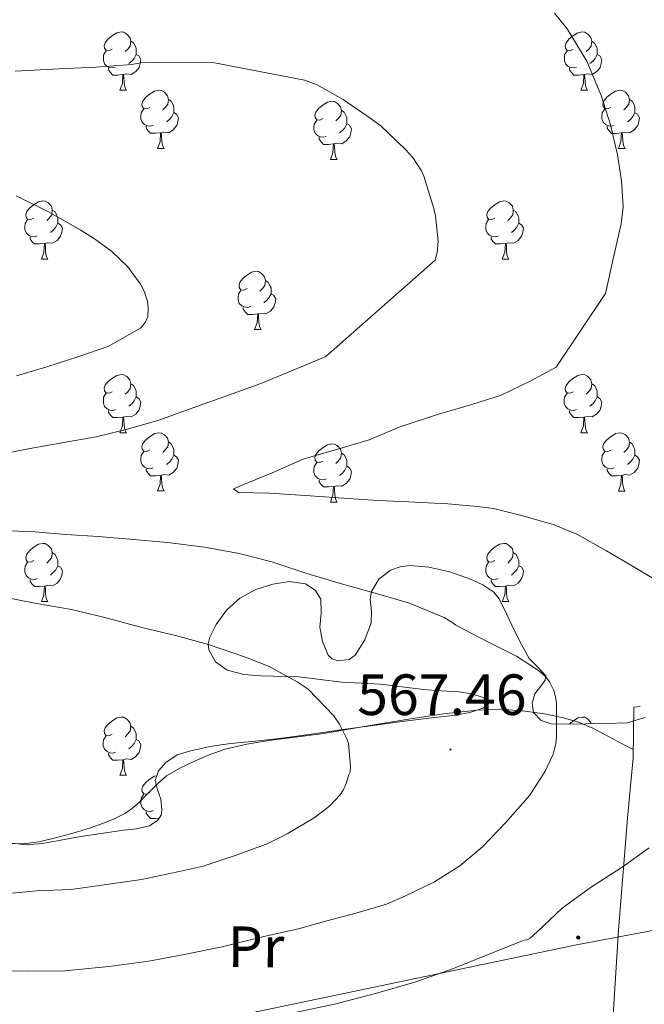
# Model space of a CAD drawing. Units: metres. Extents: x 558669 to 563150, y 4744484 to 4747493.
# Drawn here: x 561562 to 561670, y 4746615 to 4746785 of the extents above; entities that cross this region are included whole.
import ezdxf
from ezdxf.enums import TextEntityAlignment as Align

# ---------------------------------------------------------------- set-up
doc = ezdxf.new("R2010")
doc.units = ezdxf.units.M
doc.header["$MEASUREMENT"] = 0
doc.linetypes.add('TRAZOSX2', pattern=[1.5, 1, -0.5])
for name, color, linetype, lineweight in [('Carátula', 7, 'Continuous', 5), ('Level 20', 19, 'Continuous', 0), ('Level 32', 19, 'Continuous', 0), ('Level 35', 92, 'TRAZOSX2', 0), ('Level 36', 19, 'Continuous', 40), ('Level 37', 92, 'Continuous', 0), ('Level 41', 19, 'Continuous', 0), ('Level 5', 36, 'Continuous', 0), ('Level 7', 19, 'Continuous', 0)]:
    doc.layers.add(name, color=color, linetype=linetype, lineweight=lineweight)
doc.styles.add('Arial', font='ARIAL.TTF', dxfattribs={"height": 0.2})

# ---------------------------------------------------------------- blocks, each defined once
blk = doc.blocks.new('5PELE')
at = {"layer": 'Carátula', "linetype": 'Continuous', "lineweight": 5}
h = blk.add_hatch(color=9, dxfattribs=at)
edge = h.paths.add_edge_path()
edge.add_arc((0, 0), 2.85, 359.999, 719.999)
at = {"layer": 'Carátula', "color": 252, "linetype": 'Continuous', "lineweight": 5}
blk.add_circle((0, 0, 0), 2.85, dxfattribs=at)
blk = doc.blocks.new('5PATER')
at = {"layer": 'Carátula', "linetype": 'Continuous', "lineweight": 5}
h = blk.add_hatch(color=250, dxfattribs=at)
edge = h.paths.add_edge_path()
edge.add_ellipse((0, 0), major_axis=(-1.33, -1.34), ratio=0.999422, start_angle=0, end_angle=360)

msp = doc.modelspace()

# ---------------------------------------------------------------- linework, layer by layer
at = {"layer": 'Level 20', "color": 19, "linetype": 'Continuous', "lineweight": 0, "ltscale": 0.5}
msp.add_polyline3d([(561721.1, 4746710.19, 554.5), (561719, 4746680.62, 554.53), (561716.68, 4746653.68, 554.52), (561714.09, 4746625.76, 554.68), (561711.86, 4746594.02, 554.55), (561709.16, 4746565.28, 553.65), (561661.88, 4746574.94, 554.42), (561663.72, 4746604.85, 556.48), (561665.13, 4746627.76, 558.29), (561666.7, 4746647.09, 561.44), (561667.64, 4746657.36, 562.71), (561667.77, 4746666.19, 562.53), (561668.87, 4746666.27, 562.53)], dxfattribs=at)
at = {"layer": 'Level 32', "color": 6, "linetype": 'Continuous', "lineweight": 0, "ltscale": 0.5}
msp.add_polyline3d([(562598.1, 4746746.74, 569.96), (562401.93, 4746719.07, 564.24), (562155.86, 4746685.58, 573.87), (561860.75, 4746663.47, 553.23), (561657.89, 4746625.25, 559.26), (561588.3, 4746610.65, 559.95)], dxfattribs=at)
at = {"layer": 'Level 35', "color": 92, "linetype": 'Continuous', "lineweight": 0, "ltscale": 0.5}
for points in [[(561649.77, 4746674.53, 566.96), (561648.46, 4746676.95, 566.89), (561647.18, 4746679.41, 566.82), (561645.93, 4746682.11, 566.77), (561644.6, 4746684.8, 566.76), (561643.67, 4746685.96, 566.75), (561641.81, 4746687.23, 566.76), (561639.69, 4746688.22, 566.77), (561636.12, 4746689.49, 566.8), (561632.5, 4746690.27, 566.92), (561629.21, 4746690.55, 567.21), (561627.55, 4746690.33, 567.41), (561625.91, 4746689.76, 567.62), (561623.91, 4746688.21, 567.93), (561622.66, 4746686.06, 568.28), (561622.43, 4746684.74, 568.5), (561622.62, 4746682.7, 568.87), (561622.57, 4746680.69, 569.24), (561621.5, 4746677.78, 569.71), (561619.8, 4746675.1, 569.96), (561618.78, 4746674.38, 569.96), (561616.76, 4746674.17, 569.95), (561615.84, 4746674.49, 569.95), (561615.19, 4746675.12, 569.94), (561614.22, 4746677.48, 569.93), (561613.77, 4746679.92, 569.89), (561613.99, 4746682.33, 569.79), (561613.94, 4746684.74, 569.65), (561612.92, 4746686.34, 569.54), (561611.3, 4746687.39, 569.43), (561608.48, 4746687.82, 569.37), (561605.67, 4746687.33, 569.4), (561602.75, 4746686.42, 569.43), (561599.96, 4746684.96, 569.6), (561597.71, 4746682.89, 569.99), (561595.93, 4746680.42, 570.4), (561594.8, 4746678.23, 570.66)], [(561594.8, 4746678.23, 570.66), (561594.54, 4746677.09, 570.78), (561594.62, 4746676.02, 570.92), (561595.78, 4746673.98, 571.21), (561597.82, 4746672.53, 571.51), (561600.65, 4746671.78, 571.87), (561603.53, 4746671.54, 572.12), (561610.12, 4746671.39, 572.1), (561613.82, 4746670.94, 572.06), (561617.53, 4746670.5, 571.99), (561620.86, 4746670.32, 571.87), (561624.18, 4746670.13, 571.73), (561627.88, 4746669.69, 571.57), (561631.56, 4746669.22, 571.41), (561634.65, 4746668.99, 571.32), (561637.75, 4746668.82, 571.25), (561639.85, 4746668.47, 571.18), (561641.9, 4746667.81, 571.09), (561642.37, 4746666.92, 570.88), (561641.98, 4746666.03, 570.63), (561639.57, 4746665.26, 570.39), (561637.11, 4746664.78, 570.42), (561632.5, 4746664.26, 570.95), (561627.9, 4746663.7, 571.44), (561622.84, 4746663, 571.82), (561617.78, 4746662.3, 572.15), (561612.3, 4746661.54, 572.42), (561606.82, 4746660.78, 572.69), (561602.61, 4746660.33, 573.04), (561598.39, 4746659.94, 573.38), (561594.83, 4746659.38, 573.52), (561591.29, 4746658.62, 573.59), (561589.19, 4746657.94, 573.61), (561587.22, 4746656.67, 573.62), (561585.97, 4746655.2, 573.63), (561585.38, 4746653.54, 573.64), (561585.79, 4746651.93, 573.64), (561586.36, 4746650.32, 573.64), (561586.57, 4746648.47, 573.64), (561586.43, 4746647.55, 573.64), (561585.88, 4746646.72, 573.64), (561584.44, 4746645.76, 573.64), (561582.21, 4746645.22, 573.64), (561579.93, 4746644.99, 573.64), (561576.1, 4746644.43, 573.67), (561572.28, 4746643.86, 573.75), (561569.16, 4746643.26, 573.96), (561566.04, 4746642.67, 574.16), (561563.18, 4746642.48, 574.11), (561560.31, 4746642.82, 574.02)], [(561669.71, 4746664.37, 565.66), (561666.65, 4746663.5, 566.1), (561663.11, 4746663.33, 566.45), (561659.56, 4746663.28, 566.77), (561656.54, 4746663.24, 567.19), (561653.53, 4746663.3, 567.52), (561651.85, 4746663.9, 567.44), (561650.52, 4746665.28, 567.3), (561650.29, 4746666.87, 567.26), (561650.74, 4746668.45, 567.22), (561651.93, 4746670.04, 567.14), (561652.52, 4746670.81, 567.11), (561652.62, 4746671.55, 567.08), (561651.29, 4746673, 567.02), (561649.77, 4746674.53, 566.96)]]:
    msp.add_polyline3d(points, dxfattribs=at)
at = {"layer": 'Level 36', "color": 92, "linetype": 'Continuous', "lineweight": 0}
for points in [[(561578.03, 4746779.48, 0.01), (561577.5, 4746779.22, 0.01), (561576.97, 4746779.27, 0.01), (561576.7, 4746779.64, 0.01), (561576.65, 4746780.07, 0.01), (561576.81, 4746780.59, 0.01), (561577.29, 4746781.18, 0.01), (561577.92, 4746781.71, 0.01), (561578.82, 4746782.3, 0.01), (561579.57, 4746782.46, 0.01), (561579.99, 4746782.4, 0.01), (561580.52, 4746782.09, 0.01), (561581.05, 4746781.5, 0.01), (561581.21, 4746780.86, 0.01), (561581.1, 4746780.01, 0.01), (561580.68, 4746779.48, 0.01), (561580.26, 4746779.06, 0.01)], [(561657.36, 4746779.48, 0.01), (561656.83, 4746779.22, 0.01), (561656.3, 4746779.27, 0.01), (561656.03, 4746779.64, 0.01), (561655.98, 4746780.06, 0.01), (561656.14, 4746780.58, 0.01), (561656.62, 4746781.18, 0.01), (561657.25, 4746781.71, 0.01), (561658.15, 4746782.3, 0.01), (561658.9, 4746782.46, 0.01), (561659.32, 4746782.4, 0.01), (561659.85, 4746782.08, 0.01), (561660.38, 4746781.5, 0.01), (561660.54, 4746780.86, 0.01), (561660.43, 4746780.01, 0.01), (561660.01, 4746779.48, 0.01), (561659.59, 4746779.06, 0.01)], [(561578.61, 4746776.4, 0.01), (561578.19, 4746776.24, 0.01), (561577.6, 4746776.3, 0.01), (561577.13, 4746776.51, 0.01), (561576.7, 4746776.94, 0.01), (561576.49, 4746777.52, 0.01), (561576.49, 4746777.94, 0.01), (561576.54, 4746778.53, 0.01), (561576.97, 4746779.22, 0.01)], [(561581.21, 4746780.86, 0.01), (561581.69, 4746780.55, 0.01), (561582, 4746779.91, 0.01), (561582.16, 4746779.59, 0.01), (561582.16, 4746779.01, 0.01), (561582.16, 4746778.58, 0.01), (561581.79, 4746777.89, 0.01), (561581.37, 4746777.41, 0.01), (561580.89, 4746776.99, 0.01)], [(561657.94, 4746776.4, 0.01), (561657.52, 4746776.24, 0.01), (561656.93, 4746776.3, 0.01), (561656.46, 4746776.51, 0.01), (561656.03, 4746776.94, 0.01), (561655.82, 4746777.52, 0.01), (561655.82, 4746777.94, 0.01), (561655.87, 4746778.52, 0.01), (561656.3, 4746779.22, 0.01)], [(561660.54, 4746780.86, 0.01), (561661.02, 4746780.54, 0.01), (561661.33, 4746779.9, 0.01), (561661.49, 4746779.58, 0.01), (561661.49, 4746779, 0.01), (561661.49, 4746778.58, 0.01), (561661.12, 4746777.89, 0.01), (561660.7, 4746777.41, 0.01), (561660.22, 4746776.99, 0.01)], [(561582.16, 4746778.58, 0.01), (561582.62, 4746778.33, 0.01), (561582.96, 4746777.72, 0.01), (561582.85, 4746776.99, 0.01), (561582.64, 4746776.35, 0.01), (561582.06, 4746775.61, 0.01), (561581.26, 4746775.13, 0.01), (561580.41, 4746775.24, 0.01), (561579.98, 4746775.11, 0.01)], [(561661.49, 4746778.58, 0.01), (561661.95, 4746778.33, 0.01), (561662.29, 4746777.72, 0.01), (561662.18, 4746776.99, 0.01), (561661.97, 4746776.35, 0.01), (561661.39, 4746775.61, 0.01), (561660.59, 4746775.13, 0.01), (561659.74, 4746775.24, 0.01), (561659.31, 4746775.1, 0.01)], [(561579.87, 4746775.11, 0.01), (561578.98, 4746775.02, 0.01), (561578.14, 4746775.02, 0.01), (561577.71, 4746775.45, 0.01), (561577.39, 4746775.93, 0.01), (561577.39, 4746776.24, 0.01)], [(561659.2, 4746775.1, 0.01), (561658.31, 4746775.02, 0.01), (561657.47, 4746775.02, 0.01), (561657.04, 4746775.45, 0.01), (561656.72, 4746775.92, 0.01), (561656.72, 4746776.24, 0.01)], [(561579.33, 4746772.42, 0.01), (561579.76, 4746773.58, 0.01), (561579.87, 4746775.11, 0.01), (561579.98, 4746775.11, 0.01), (561580.02, 4746774.52, 0.01), (561580.05, 4746773.84, 0.01), (561580.12, 4746773.22, 0.01), (561580.24, 4746772.82, 0.01), (561580.45, 4746772.42, 0.01)], [(561658.66, 4746772.42, 0.01), (561659.09, 4746773.58, 0.01), (561659.2, 4746775.1, 0.01), (561659.31, 4746775.1, 0.01), (561659.35, 4746774.52, 0.01), (561659.38, 4746773.84, 0.01), (561659.45, 4746773.22, 0.01), (561659.57, 4746772.82, 0.01), (561659.78, 4746772.42, 0.01)], [(561579.33, 4746772.42, 0.01), (561580.45, 4746772.42, 0.01)], [(561584.5, 4746769.45, 0.01), (561583.97, 4746769.18, 0.01), (561583.44, 4746769.24, 0.01), (561583.18, 4746769.61, 0.01), (561583.12, 4746770.03, 0.01), (561583.28, 4746770.55, 0.01), (561583.76, 4746771.15, 0.01), (561584.4, 4746771.68, 0.01), (561585.3, 4746772.26, 0.01), (561586.04, 4746772.42, 0.01), (561586.47, 4746772.37, 0.01), (561587, 4746772.05, 0.01), (561587.53, 4746771.47, 0.01), (561587.69, 4746770.83, 0.01), (561587.58, 4746769.98, 0.01), (561587.15, 4746769.45, 0.01), (561586.73, 4746769.02, 0.01)], [(561658.66, 4746772.42, 0.01), (561659.78, 4746772.42, 0.01)], [(561663.83, 4746769.44, 0.01), (561663.3, 4746769.18, 0.01), (561662.77, 4746769.24, 0.01), (561662.51, 4746769.6, 0.01), (561662.45, 4746770.03, 0.01), (561662.61, 4746770.55, 0.01), (561663.09, 4746771.14, 0.01), (561663.73, 4746771.68, 0.01), (561664.63, 4746772.26, 0.01), (561665.37, 4746772.42, 0.01), (561665.8, 4746772.36, 0.01), (561666.33, 4746772.05, 0.01), (561666.86, 4746771.46, 0.01), (561667.02, 4746770.82, 0.01), (561666.91, 4746769.98, 0.01), (561666.48, 4746769.44, 0.01), (561666.06, 4746769.02, 0.01)], [(561587.69, 4746770.83, 0.01), (561588.16, 4746770.51, 0.01), (561588.48, 4746769.87, 0.01), (561588.64, 4746769.55, 0.01), (561588.64, 4746768.97, 0.01), (561588.64, 4746768.55, 0.01), (561588.27, 4746767.86, 0.01), (561587.85, 4746767.38, 0.01), (561587.37, 4746766.96, 0.01)], [(561667.02, 4746770.82, 0.01), (561667.49, 4746770.51, 0.01), (561667.81, 4746769.87, 0.01), (561667.97, 4746769.55, 0.01), (561667.97, 4746768.97, 0.01), (561667.97, 4746768.54, 0.01), (561667.6, 4746767.86, 0.01), (561667.18, 4746767.38, 0.01), (561666.7, 4746766.96, 0.01)], [(561585.09, 4746766.37, 0.01), (561584.66, 4746766.21, 0.01), (561584.08, 4746766.27, 0.01), (561583.6, 4746766.48, 0.01), (561583.18, 4746766.9, 0.01), (561582.96, 4746767.49, 0.01), (561582.96, 4746767.91, 0.01), (561583.02, 4746768.49, 0.01), (561583.44, 4746769.18, 0.01)], [(561614.28, 4746767.54, 0.01), (561613.74, 4746767.28, 0.01), (561613.22, 4746767.33, 0.01), (561612.95, 4746767.7, 0.01), (561612.9, 4746768.13, 0.01), (561613.06, 4746768.65, 0.01), (561613.54, 4746769.24, 0.01), (561614.17, 4746769.77, 0.01), (561615.07, 4746770.36, 0.01), (561615.82, 4746770.52, 0.01), (561616.24, 4746770.46, 0.01), (561616.77, 4746770.15, 0.01), (561617.3, 4746769.56, 0.01), (561617.46, 4746768.92, 0.01), (561617.35, 4746768.07, 0.01), (561616.92, 4746767.54, 0.01), (561616.5, 4746767.12, 0.01)], [(561664.42, 4746766.36, 0.01), (561663.99, 4746766.2, 0.01), (561663.41, 4746766.26, 0.01), (561662.93, 4746766.48, 0.01), (561662.51, 4746766.9, 0.01), (561662.29, 4746767.48, 0.01), (561662.29, 4746767.9, 0.01), (561662.35, 4746768.49, 0.01), (561662.77, 4746769.18, 0.01)], [(561588.64, 4746768.55, 0.01), (561589.09, 4746768.3, 0.01), (561589.44, 4746767.68, 0.01), (561589.33, 4746766.96, 0.01), (561589.12, 4746766.32, 0.01), (561588.53, 4746765.58, 0.01), (561587.74, 4746765.1, 0.01), (561586.89, 4746765.2, 0.01), (561586.46, 4746765.07, 0.01)], [(561617.46, 4746768.92, 0.01), (561617.94, 4746768.61, 0.01), (561618.25, 4746767.97, 0.01), (561618.41, 4746767.65, 0.01), (561618.41, 4746767.07, 0.01), (561618.41, 4746766.64, 0.01), (561618.04, 4746765.95, 0.01), (561617.62, 4746765.47, 0.01), (561617.14, 4746765.05, 0.01)], [(561667.97, 4746768.54, 0.01), (561668.42, 4746768.3, 0.01), (561668.77, 4746767.68, 0.01), (561668.66, 4746766.96, 0.01), (561668.45, 4746766.32, 0.01), (561667.86, 4746765.58, 0.01), (561667.07, 4746765.1, 0.01), (561666.22, 4746765.2, 0.01), (561665.79, 4746765.07, 0.01)], [(561586.35, 4746765.07, 0.01), (561585.46, 4746764.99, 0.01), (561584.61, 4746764.99, 0.01), (561584.19, 4746765.42, 0.01), (561583.87, 4746765.89, 0.01), (561583.87, 4746766.21, 0.01)], [(561614.86, 4746764.46, 0.01), (561614.44, 4746764.3, 0.01), (561613.85, 4746764.36, 0.01), (561613.38, 4746764.57, 0.01), (561612.95, 4746765, 0.01), (561612.74, 4746765.58, 0.01), (561612.74, 4746766, 0.01), (561612.79, 4746766.59, 0.01), (561613.22, 4746767.28, 0.01)], [(561618.41, 4746766.64, 0.01), (561618.86, 4746766.39, 0.01), (561619.21, 4746765.78, 0.01), (561619.1, 4746765.05, 0.01), (561618.89, 4746764.41, 0.01), (561618.3, 4746763.67, 0.01), (561617.51, 4746763.19, 0.01), (561616.66, 4746763.3, 0.01), (561616.23, 4746763.17, 0.01)], [(561665.68, 4746765.07, 0.01), (561664.79, 4746764.98, 0.01), (561663.94, 4746764.98, 0.01), (561663.52, 4746765.42, 0.01), (561663.2, 4746765.89, 0.01), (561663.2, 4746766.2, 0.01)], [(561585.8, 4746762.39, 0.01), (561586.24, 4746763.55, 0.01), (561586.35, 4746765.07, 0.01), (561586.46, 4746765.07, 0.01), (561586.49, 4746764.49, 0.01), (561586.53, 4746763.8, 0.01), (561586.6, 4746763.19, 0.01), (561586.71, 4746762.79, 0.01), (561586.93, 4746762.39, 0.01)], [(561616.12, 4746763.17, 0.01), (561615.23, 4746763.08, 0.01), (561614.38, 4746763.08, 0.01), (561613.96, 4746763.51, 0.01), (561613.64, 4746763.99, 0.01), (561613.64, 4746764.3, 0.01)], [(561665.13, 4746762.38, 0.01), (561665.57, 4746763.54, 0.01), (561665.68, 4746765.07, 0.01), (561665.79, 4746765.07, 0.01), (561665.82, 4746764.48, 0.01), (561665.86, 4746763.8, 0.01), (561665.93, 4746763.18, 0.01), (561666.04, 4746762.78, 0.01), (561666.26, 4746762.38, 0.01)], [(561585.8, 4746762.39, 0.01), (561586.93, 4746762.39, 0.01)], [(561615.58, 4746760.48, 0.01), (561616.01, 4746761.64, 0.01), (561616.12, 4746763.17, 0.01), (561616.23, 4746763.17, 0.01), (561616.26, 4746762.58, 0.01), (561616.3, 4746761.9, 0.01), (561616.37, 4746761.28, 0.01), (561616.48, 4746760.88, 0.01), (561616.7, 4746760.48, 0.01)], [(561665.13, 4746762.38, 0.01), (561666.26, 4746762.38, 0.01)], [(561615.58, 4746760.48, 0.01), (561616.7, 4746760.48, 0.01)], [(561564.52, 4746750.4, 0.01), (561563.99, 4746750.13, 0.01), (561563.46, 4746750.19, 0.01), (561563.2, 4746750.56, 0.01), (561563.14, 4746750.98, 0.01), (561563.3, 4746751.5, 0.01), (561563.78, 4746752.1, 0.01), (561564.42, 4746752.63, 0.01), (561565.32, 4746753.21, 0.01), (561566.06, 4746753.37, 0.01), (561566.49, 4746753.32, 0.01), (561567.02, 4746753, 0.01), (561567.55, 4746752.42, 0.01), (561567.71, 4746751.78, 0.01), (561567.6, 4746750.93, 0.01), (561567.17, 4746750.4, 0.01), (561566.75, 4746749.97, 0.01)], [(561643.85, 4746750.4, 0.01), (561643.32, 4746750.13, 0.01), (561642.79, 4746750.19, 0.01), (561642.53, 4746750.56, 0.01), (561642.47, 4746750.98, 0.01), (561642.63, 4746751.5, 0.01), (561643.11, 4746752.1, 0.01), (561643.75, 4746752.63, 0.01), (561644.65, 4746753.21, 0.01), (561645.39, 4746753.37, 0.01), (561645.82, 4746753.32, 0.01), (561646.35, 4746753, 0.01), (561646.88, 4746752.42, 0.01), (561647.04, 4746751.78, 0.01), (561646.93, 4746750.93, 0.01), (561646.5, 4746750.4, 0.01), (561646.08, 4746749.97, 0.01)], [(561567.71, 4746751.78, 0.01), (561568.18, 4746751.46, 0.01), (561568.5, 4746750.82, 0.01), (561568.66, 4746750.5, 0.01), (561568.66, 4746749.92, 0.01), (561568.66, 4746749.5, 0.01), (561568.29, 4746748.81, 0.01), (561567.87, 4746748.33, 0.01), (561567.39, 4746747.91, 0.01)], [(561647.04, 4746751.78, 0.01), (561647.51, 4746751.46, 0.01), (561647.83, 4746750.82, 0.01), (561647.99, 4746750.5, 0.01), (561647.99, 4746749.92, 0.01), (561647.99, 4746749.5, 0.01), (561647.62, 4746748.81, 0.01), (561647.2, 4746748.33, 0.01), (561646.72, 4746747.91, 0.01)], [(561565.11, 4746747.32, 0.01), (561564.68, 4746747.16, 0.01), (561564.1, 4746747.22, 0.01), (561563.62, 4746747.43, 0.01), (561563.2, 4746747.85, 0.01), (561562.98, 4746748.44, 0.01), (561562.98, 4746748.86, 0.01), (561563.04, 4746749.44, 0.01), (561563.46, 4746750.13, 0.01)], [(561568.66, 4746749.5, 0.01), (561569.11, 4746749.25, 0.01), (561569.46, 4746748.63, 0.01), (561569.35, 4746747.91, 0.01), (561569.14, 4746747.27, 0.01), (561568.55, 4746746.53, 0.01), (561567.76, 4746746.05, 0.01), (561566.91, 4746746.15, 0.01), (561566.48, 4746746.02, 0.01)], [(561644.44, 4746747.32, 0.01), (561644.01, 4746747.16, 0.01), (561643.43, 4746747.22, 0.01), (561642.95, 4746747.43, 0.01), (561642.53, 4746747.85, 0.01), (561642.31, 4746748.44, 0.01), (561642.31, 4746748.86, 0.01), (561642.37, 4746749.44, 0.01), (561642.79, 4746750.13, 0.01)], [(561647.99, 4746749.5, 0.01), (561648.44, 4746749.25, 0.01), (561648.79, 4746748.63, 0.01), (561648.68, 4746747.91, 0.01), (561648.47, 4746747.27, 0.01), (561647.88, 4746746.53, 0.01), (561647.09, 4746746.05, 0.01), (561646.24, 4746746.15, 0.01), (561645.81, 4746746.02, 0.01)], [(561566.37, 4746746.02, 0.01), (561565.48, 4746745.94, 0.01), (561564.63, 4746745.94, 0.01), (561564.21, 4746746.37, 0.01), (561563.89, 4746746.84, 0.01), (561563.89, 4746747.16, 0.01)], [(561645.7, 4746746.02, 0.01), (561644.81, 4746745.94, 0.01), (561643.96, 4746745.94, 0.01), (561643.54, 4746746.37, 0.01), (561643.22, 4746746.84, 0.01), (561643.22, 4746747.16, 0.01)], [(561565.82, 4746743.34, 0.01), (561566.26, 4746744.5, 0.01), (561566.37, 4746746.02, 0.01), (561566.48, 4746746.02, 0.01), (561566.51, 4746745.44, 0.01), (561566.55, 4746744.75, 0.01), (561566.62, 4746744.14, 0.01), (561566.73, 4746743.74, 0.01), (561566.95, 4746743.34, 0.01)], [(561645.15, 4746743.34, 0.01), (561645.59, 4746744.5, 0.01), (561645.7, 4746746.02, 0.01), (561645.81, 4746746.02, 0.01), (561645.84, 4746745.44, 0.01), (561645.88, 4746744.75, 0.01), (561645.95, 4746744.14, 0.01), (561646.06, 4746743.74, 0.01), (561646.28, 4746743.34, 0.01)], [(561565.82, 4746743.34, 0.01), (561566.95, 4746743.34, 0.01)], [(561645.15, 4746743.34, 0.01), (561646.28, 4746743.34, 0.01)], [(561601.22, 4746738.26, 0.01), (561600.68, 4746737.99, 0.01), (561600.16, 4746738.05, 0.01), (561599.89, 4746738.42, 0.01), (561599.84, 4746738.84, 0.01), (561600, 4746739.36, 0.01), (561600.48, 4746739.96, 0.01), (561601.11, 4746740.49, 0.01), (561602.01, 4746741.07, 0.01), (561602.76, 4746741.23, 0.01), (561603.18, 4746741.18, 0.01), (561603.71, 4746740.86, 0.01), (561604.24, 4746740.28, 0.01), (561604.4, 4746739.64, 0.01), (561604.29, 4746738.79, 0.01), (561603.86, 4746738.26, 0.01), (561603.44, 4746737.83, 0.01)], [(561604.4, 4746739.64, 0.01), (561604.88, 4746739.32, 0.01), (561605.19, 4746738.68, 0.01), (561605.35, 4746738.36, 0.01), (561605.35, 4746737.78, 0.01), (561605.35, 4746737.36, 0.01), (561604.98, 4746736.67, 0.01), (561604.56, 4746736.19, 0.01), (561604.08, 4746735.77, 0.01)], [(561601.8, 4746735.18, 0.01), (561601.38, 4746735.02, 0.01), (561600.79, 4746735.08, 0.01), (561600.32, 4746735.29, 0.01), (561599.89, 4746735.71, 0.01), (561599.68, 4746736.3, 0.01), (561599.68, 4746736.72, 0.01), (561599.73, 4746737.3, 0.01), (561600.16, 4746737.99, 0.01)], [(561605.35, 4746737.36, 0.01), (561605.8, 4746737.11, 0.01), (561606.15, 4746736.49, 0.01), (561606.04, 4746735.77, 0.01), (561605.83, 4746735.13, 0.01), (561605.24, 4746734.39, 0.01), (561604.45, 4746733.91, 0.01), (561603.6, 4746734.01, 0.01), (561603.17, 4746733.88, 0.01)], [(561603.06, 4746733.88, 0.01), (561602.17, 4746733.8, 0.01), (561601.32, 4746733.8, 0.01), (561600.9, 4746734.23, 0.01), (561600.58, 4746734.7, 0.01), (561600.58, 4746735.02, 0.01)], [(561602.52, 4746731.2, 0.01), (561602.95, 4746732.36, 0.01), (561603.06, 4746733.88, 0.01), (561603.17, 4746733.88, 0.01), (561603.2, 4746733.3, 0.01), (561603.24, 4746732.61, 0.01), (561603.31, 4746732, 0.01), (561603.42, 4746731.6, 0.01), (561603.64, 4746731.2, 0.01)], [(561602.52, 4746731.2, 0.01), (561603.64, 4746731.2, 0.01)], [(561578.03, 4746720.49, 0.01), (561577.5, 4746720.22, 0.01), (561576.97, 4746720.28, 0.01), (561576.7, 4746720.65, 0.01), (561576.65, 4746721.08, 0.01), (561576.81, 4746721.6, 0.01), (561577.29, 4746722.19, 0.01), (561577.92, 4746722.72, 0.01), (561578.82, 4746723.3, 0.01), (561579.57, 4746723.46, 0.01), (561579.99, 4746723.41, 0.01), (561580.52, 4746723.1, 0.01), (561581.05, 4746722.51, 0.01), (561581.21, 4746721.87, 0.01), (561581.1, 4746721.02, 0.01), (561580.68, 4746720.49, 0.01), (561580.26, 4746720.06, 0.01)], [(561657.35, 4746720.49, 0.01), (561656.82, 4746720.22, 0.01), (561656.29, 4746720.28, 0.01), (561656.03, 4746720.65, 0.01), (561655.97, 4746721.07, 0.01), (561656.13, 4746721.59, 0.01), (561656.61, 4746722.19, 0.01), (561657.25, 4746722.72, 0.01), (561658.15, 4746723.3, 0.01), (561658.89, 4746723.46, 0.01), (561659.32, 4746723.41, 0.01), (561659.85, 4746723.09, 0.01), (561660.38, 4746722.51, 0.01), (561660.54, 4746721.87, 0.01), (561660.43, 4746721.02, 0.01), (561660, 4746720.49, 0.01), (561659.58, 4746720.06, 0.01)], [(561581.21, 4746721.87, 0.01), (561581.69, 4746721.56, 0.01), (561582, 4746720.92, 0.01), (561582.16, 4746720.6, 0.01), (561582.16, 4746720.02, 0.01), (561582.16, 4746719.59, 0.01), (561581.79, 4746718.9, 0.01), (561581.37, 4746718.42, 0.01), (561580.89, 4746718, 0.01)], [(561660.54, 4746721.87, 0.01), (561661.01, 4746721.55, 0.01), (561661.33, 4746720.91, 0.01), (561661.49, 4746720.59, 0.01), (561661.49, 4746720.01, 0.01), (561661.49, 4746719.59, 0.01), (561661.12, 4746718.9, 0.01), (561660.7, 4746718.42, 0.01), (561660.22, 4746718, 0.01)], [(561578.61, 4746717.41, 0.01), (561578.19, 4746717.25, 0.01), (561577.6, 4746717.31, 0.01), (561577.13, 4746717.52, 0.01), (561576.7, 4746717.94, 0.01), (561576.49, 4746718.53, 0.01), (561576.49, 4746718.95, 0.01), (561576.54, 4746719.54, 0.01), (561576.97, 4746720.22, 0.01)], [(561657.94, 4746717.41, 0.01), (561657.51, 4746717.25, 0.01), (561656.93, 4746717.31, 0.01), (561656.45, 4746717.52, 0.01), (561656.03, 4746717.94, 0.01), (561655.81, 4746718.53, 0.01), (561655.81, 4746718.95, 0.01), (561655.87, 4746719.53, 0.01), (561656.29, 4746720.22, 0.01)], [(561582.16, 4746719.59, 0.01), (561582.62, 4746719.34, 0.01), (561582.96, 4746718.72, 0.01), (561582.85, 4746718, 0.01), (561582.64, 4746717.36, 0.01), (561582.06, 4746716.62, 0.01), (561581.26, 4746716.14, 0.01), (561580.41, 4746716.24, 0.01), (561579.98, 4746716.12, 0.01)], [(561661.49, 4746719.59, 0.01), (561661.94, 4746719.34, 0.01), (561662.29, 4746718.72, 0.01), (561662.18, 4746718, 0.01), (561661.97, 4746717.36, 0.01), (561661.38, 4746716.62, 0.01), (561660.59, 4746716.14, 0.01), (561659.74, 4746716.24, 0.01), (561659.31, 4746716.11, 0.01)], [(561579.87, 4746716.12, 0.01), (561578.98, 4746716.03, 0.01), (561578.14, 4746716.03, 0.01), (561577.71, 4746716.46, 0.01), (561577.39, 4746716.94, 0.01), (561577.39, 4746717.25, 0.01)], [(561659.2, 4746716.11, 0.01), (561658.31, 4746716.03, 0.01), (561657.46, 4746716.03, 0.01), (561657.04, 4746716.46, 0.01), (561656.72, 4746716.93, 0.01), (561656.72, 4746717.25, 0.01)], [(561579.33, 4746713.43, 0.01), (561579.76, 4746714.59, 0.01), (561579.87, 4746716.12, 0.01), (561579.98, 4746716.12, 0.01), (561580.02, 4746715.53, 0.01), (561580.05, 4746714.84, 0.01), (561580.12, 4746714.23, 0.01), (561580.24, 4746713.83, 0.01), (561580.45, 4746713.43, 0.01)], [(561658.65, 4746713.43, 0.01), (561659.09, 4746714.59, 0.01), (561659.2, 4746716.11, 0.01), (561659.31, 4746716.11, 0.01), (561659.34, 4746715.53, 0.01), (561659.38, 4746714.84, 0.01), (561659.45, 4746714.23, 0.01), (561659.56, 4746713.83, 0.01), (561659.78, 4746713.43, 0.01)], [(561579.33, 4746713.43, 0.01), (561580.45, 4746713.43, 0.01)], [(561584.5, 4746710.46, 0.01), (561583.97, 4746710.19, 0.01), (561583.44, 4746710.24, 0.01), (561583.18, 4746710.62, 0.01), (561583.12, 4746711.04, 0.01), (561583.28, 4746711.56, 0.01), (561583.76, 4746712.16, 0.01), (561584.4, 4746712.68, 0.01), (561585.3, 4746713.27, 0.01), (561586.04, 4746713.43, 0.01), (561586.47, 4746713.38, 0.01), (561587, 4746713.06, 0.01), (561587.53, 4746712.48, 0.01), (561587.69, 4746711.84, 0.01), (561587.58, 4746710.98, 0.01), (561587.15, 4746710.46, 0.01), (561586.73, 4746710.03, 0.01)], [(561658.65, 4746713.43, 0.01), (561659.78, 4746713.43, 0.01)], [(561663.83, 4746710.45, 0.01), (561663.3, 4746710.19, 0.01), (561662.77, 4746710.24, 0.01), (561662.5, 4746710.61, 0.01), (561662.45, 4746711.04, 0.01), (561662.61, 4746711.56, 0.01), (561663.09, 4746712.15, 0.01), (561663.72, 4746712.68, 0.01), (561664.62, 4746713.27, 0.01), (561665.37, 4746713.43, 0.01), (561665.79, 4746713.37, 0.01), (561666.32, 4746713.06, 0.01), (561666.85, 4746712.47, 0.01), (561667.01, 4746711.83, 0.01), (561666.9, 4746710.98, 0.01), (561666.48, 4746710.45, 0.01), (561666.06, 4746710.03, 0.01)], [(561587.69, 4746711.84, 0.01), (561588.16, 4746711.52, 0.01), (561588.48, 4746710.88, 0.01), (561588.64, 4746710.56, 0.01), (561588.64, 4746709.98, 0.01), (561588.64, 4746709.56, 0.01), (561588.27, 4746708.86, 0.01), (561587.85, 4746708.38, 0.01), (561587.37, 4746707.96, 0.01)], [(561614.27, 4746708.55, 0.01), (561613.74, 4746708.28, 0.01), (561613.21, 4746708.34, 0.01), (561612.95, 4746708.71, 0.01), (561612.89, 4746709.14, 0.01), (561613.05, 4746709.66, 0.01), (561613.53, 4746710.25, 0.01), (561614.17, 4746710.78, 0.01), (561615.07, 4746711.36, 0.01), (561615.81, 4746711.52, 0.01), (561616.24, 4746711.47, 0.01), (561616.77, 4746711.15, 0.01), (561617.3, 4746710.57, 0.01), (561617.46, 4746709.93, 0.01), (561617.35, 4746709.08, 0.01), (561616.92, 4746708.55, 0.01), (561616.5, 4746708.12, 0.01)], [(561667.01, 4746711.83, 0.01), (561667.49, 4746711.52, 0.01), (561667.8, 4746710.88, 0.01), (561667.96, 4746710.56, 0.01), (561667.96, 4746709.98, 0.01), (561667.96, 4746709.55, 0.01), (561667.59, 4746708.86, 0.01), (561667.17, 4746708.38, 0.01), (561666.69, 4746707.96, 0.01)], [(561585.09, 4746707.38, 0.01), (561584.66, 4746707.22, 0.01), (561584.08, 4746707.28, 0.01), (561583.6, 4746707.48, 0.01), (561583.18, 4746707.91, 0.01), (561582.96, 4746708.5, 0.01), (561582.96, 4746708.92, 0.01), (561583.02, 4746709.5, 0.01), (561583.44, 4746710.19, 0.01)], [(561617.46, 4746709.93, 0.01), (561617.93, 4746709.61, 0.01), (561618.25, 4746708.97, 0.01), (561618.41, 4746708.65, 0.01), (561618.41, 4746708.07, 0.01), (561618.41, 4746707.65, 0.01), (561618.04, 4746706.96, 0.01), (561617.62, 4746706.48, 0.01), (561617.14, 4746706.06, 0.01)], [(561664.41, 4746707.37, 0.01), (561663.99, 4746707.21, 0.01), (561663.4, 4746707.27, 0.01), (561662.93, 4746707.48, 0.01), (561662.5, 4746707.91, 0.01), (561662.29, 4746708.49, 0.01), (561662.29, 4746708.91, 0.01), (561662.34, 4746709.5, 0.01), (561662.77, 4746710.19, 0.01)], [(561588.64, 4746709.56, 0.01), (561589.09, 4746709.3, 0.01), (561589.44, 4746708.69, 0.01), (561589.33, 4746707.96, 0.01), (561589.12, 4746707.32, 0.01), (561588.53, 4746706.58, 0.01), (561587.74, 4746706.1, 0.01), (561586.89, 4746706.21, 0.01), (561586.46, 4746706.08, 0.01)], [(561614.86, 4746705.47, 0.01), (561614.43, 4746705.31, 0.01), (561613.85, 4746705.37, 0.01), (561613.37, 4746705.58, 0.01), (561612.95, 4746706, 0.01), (561612.73, 4746706.59, 0.01), (561612.73, 4746707.01, 0.01), (561612.79, 4746707.6, 0.01), (561613.21, 4746708.28, 0.01)], [(561667.96, 4746709.55, 0.01), (561668.42, 4746709.3, 0.01), (561668.76, 4746708.69, 0.01), (561668.65, 4746707.96, 0.01), (561668.44, 4746707.32, 0.01), (561667.86, 4746706.58, 0.01), (561667.06, 4746706.1, 0.01), (561666.21, 4746706.21, 0.01), (561665.78, 4746706.08, 0.01)], [(561586.35, 4746706.08, 0.01), (561585.46, 4746706, 0.01), (561584.61, 4746706, 0.01), (561584.19, 4746706.42, 0.01), (561583.87, 4746706.9, 0.01), (561583.87, 4746707.22, 0.01)], [(561618.41, 4746707.65, 0.01), (561618.86, 4746707.4, 0.01), (561619.21, 4746706.78, 0.01), (561619.1, 4746706.06, 0.01), (561618.89, 4746705.42, 0.01), (561618.3, 4746704.68, 0.01), (561617.51, 4746704.2, 0.01), (561616.66, 4746704.3, 0.01), (561616.23, 4746704.18, 0.01)], [(561665.67, 4746706.08, 0.01), (561664.78, 4746705.99, 0.01), (561663.94, 4746705.99, 0.01), (561663.51, 4746706.42, 0.01), (561663.19, 4746706.9, 0.01), (561663.19, 4746707.21, 0.01)], [(561585.8, 4746703.4, 0.01), (561586.24, 4746704.56, 0.01), (561586.35, 4746706.08, 0.01), (561586.46, 4746706.08, 0.01), (561586.49, 4746705.5, 0.01), (561586.53, 4746704.81, 0.01), (561586.6, 4746704.2, 0.01), (561586.71, 4746703.8, 0.01), (561586.93, 4746703.4, 0.01)], [(561616.12, 4746704.18, 0.01), (561615.23, 4746704.09, 0.01), (561614.38, 4746704.09, 0.01), (561613.96, 4746704.52, 0.01), (561613.64, 4746705, 0.01), (561613.64, 4746705.31, 0.01)], [(561665.13, 4746703.39, 0.01), (561665.56, 4746704.55, 0.01), (561665.67, 4746706.08, 0.01), (561665.78, 4746706.08, 0.01), (561665.82, 4746705.49, 0.01), (561665.85, 4746704.81, 0.01), (561665.92, 4746704.19, 0.01), (561666.04, 4746703.79, 0.01), (561666.25, 4746703.39, 0.01)], [(561585.8, 4746703.4, 0.01), (561586.93, 4746703.4, 0.01)], [(561615.57, 4746701.49, 0.01), (561616.01, 4746702.65, 0.01), (561616.12, 4746704.18, 0.01), (561616.23, 4746704.18, 0.01), (561616.26, 4746703.59, 0.01), (561616.3, 4746702.9, 0.01), (561616.37, 4746702.29, 0.01), (561616.48, 4746701.89, 0.01), (561616.7, 4746701.49, 0.01)], [(561665.13, 4746703.39, 0.01), (561666.25, 4746703.39, 0.01)], [(561615.57, 4746701.49, 0.01), (561616.7, 4746701.49, 0.01)], [(561564.52, 4746691.41, 0.01), (561563.99, 4746691.14, 0.01), (561563.46, 4746691.2, 0.01), (561563.2, 4746691.57, 0.01), (561563.14, 4746691.99, 0.01), (561563.3, 4746692.51, 0.01), (561563.78, 4746693.11, 0.01), (561564.42, 4746693.64, 0.01), (561565.32, 4746694.22, 0.01), (561566.06, 4746694.38, 0.01), (561566.49, 4746694.33, 0.01), (561567.02, 4746694.01, 0.01), (561567.55, 4746693.43, 0.01), (561567.71, 4746692.79, 0.01), (561567.6, 4746691.94, 0.01), (561567.17, 4746691.41, 0.01), (561566.75, 4746690.98, 0.01)], [(561567.71, 4746692.79, 0.01), (561568.18, 4746692.47, 0.01), (561568.5, 4746691.83, 0.01), (561568.66, 4746691.51, 0.01), (561568.66, 4746690.93, 0.01), (561568.66, 4746690.51, 0.01), (561568.29, 4746689.82, 0.01), (561567.87, 4746689.34, 0.01), (561567.39, 4746688.92, 0.01)], [(561643.85, 4746691.41, 0.01), (561643.32, 4746691.14, 0.01), (561642.79, 4746691.2, 0.01), (561642.52, 4746691.57, 0.01), (561642.47, 4746691.99, 0.01), (561642.63, 4746692.51, 0.01), (561643.11, 4746693.11, 0.01), (561643.74, 4746693.64, 0.01), (561644.64, 4746694.22, 0.01), (561645.39, 4746694.38, 0.01), (561645.82, 4746694.33, 0.01), (561646.34, 4746694.01, 0.01), (561646.88, 4746693.43, 0.01), (561647.04, 4746692.79, 0.01), (561646.92, 4746691.94, 0.01), (561646.5, 4746691.41, 0.01), (561646.08, 4746690.98, 0.01)], [(561647.04, 4746692.79, 0.01), (561647.51, 4746692.47, 0.01), (561647.82, 4746691.83, 0.01), (561647.98, 4746691.51, 0.01), (561647.98, 4746690.93, 0.01), (561647.98, 4746690.51, 0.01), (561647.62, 4746689.82, 0.01), (561647.19, 4746689.34, 0.01), (561646.71, 4746688.92, 0.01)], [(561565.11, 4746688.33, 0.01), (561564.68, 4746688.17, 0.01), (561564.1, 4746688.23, 0.01), (561563.62, 4746688.44, 0.01), (561563.2, 4746688.86, 0.01), (561562.98, 4746689.45, 0.01), (561562.98, 4746689.87, 0.01), (561563.04, 4746690.45, 0.01), (561563.46, 4746691.14, 0.01)], [(561644.43, 4746688.33, 0.01), (561644.01, 4746688.17, 0.01), (561643.42, 4746688.23, 0.01), (561642.95, 4746688.44, 0.01), (561642.52, 4746688.86, 0.01), (561642.31, 4746689.45, 0.01), (561642.31, 4746689.87, 0.01), (561642.36, 4746690.45, 0.01), (561642.79, 4746691.14, 0.01)], [(561568.66, 4746690.51, 0.01), (561569.11, 4746690.26, 0.01), (561569.46, 4746689.64, 0.01), (561569.35, 4746688.92, 0.01), (561569.14, 4746688.28, 0.01), (561568.55, 4746687.54, 0.01), (561567.76, 4746687.06, 0.01), (561566.91, 4746687.16, 0.01), (561566.48, 4746687.03, 0.01)], [(561647.98, 4746690.51, 0.01), (561648.44, 4746690.26, 0.01), (561648.78, 4746689.64, 0.01), (561648.67, 4746688.92, 0.01), (561648.46, 4746688.28, 0.01), (561647.88, 4746687.54, 0.01), (561647.08, 4746687.06, 0.01), (561646.23, 4746687.16, 0.01), (561645.8, 4746687.03, 0.01)], [(561566.37, 4746687.03, 0.01), (561565.48, 4746686.95, 0.01), (561564.63, 4746686.95, 0.01), (561564.21, 4746687.38, 0.01), (561563.89, 4746687.85, 0.01), (561563.89, 4746688.17, 0.01)], [(561645.69, 4746687.03, 0.01), (561644.8, 4746686.95, 0.01), (561643.96, 4746686.95, 0.01), (561643.53, 4746687.38, 0.01), (561643.21, 4746687.85, 0.01), (561643.21, 4746688.17, 0.01)], [(561565.82, 4746684.35, 0.01), (561566.26, 4746685.51, 0.01), (561566.37, 4746687.03, 0.01), (561566.48, 4746687.03, 0.01), (561566.51, 4746686.45, 0.01), (561566.55, 4746685.76, 0.01), (561566.62, 4746685.15, 0.01), (561566.73, 4746684.75, 0.01), (561566.95, 4746684.35, 0.01)], [(561645.15, 4746684.35, 0.01), (561645.58, 4746685.51, 0.01), (561645.69, 4746687.03, 0.01), (561645.8, 4746687.03, 0.01), (561645.84, 4746686.45, 0.01), (561645.87, 4746685.76, 0.01), (561645.94, 4746685.15, 0.01), (561646.06, 4746684.75, 0.01), (561646.27, 4746684.35, 0.01)], [(561565.82, 4746684.35, 0.01), (561566.95, 4746684.35, 0.01)], [(561645.15, 4746684.35, 0.01), (561646.27, 4746684.35, 0.01)], [(561560.54, 4746642.62, 571.47), (561563.13, 4746642.67, 571.41), (561565.36, 4746642.99, 571.4), (561567.58, 4746643.47, 571.41), (561569.81, 4746644.07, 571.44), (561572.02, 4746644.7, 571.46), (561574.28, 4746645.41, 571.47), (561576.52, 4746646.18, 571.48), (561578.38, 4746646.93, 571.48), (561580.17, 4746647.87, 571.46), (561581.53, 4746648.8, 571.42), (561582.78, 4746649.87, 571.36), (561583.59, 4746650.73, 571.31), (561584.41, 4746651.58, 571.27), (561585.85, 4746653, 571.25), (561587.38, 4746654.32, 571.24), (561589.64, 4746655.69, 571.13), (561592.04, 4746656.8, 571.03), (561594.72, 4746657.97, 571.02), (561597.48, 4746658.93, 571), (561601.21, 4746659.81, 570.77), (561604.97, 4746660.45, 570.44), (561609.52, 4746661, 569.95), (561614.06, 4746661.58, 569.48), (561621.7, 4746662.87, 568.8), (561629.35, 4746664.18, 568.12), (561635.05, 4746665.01, 567.54), (561640.76, 4746665.68, 566.87), (561644.9, 4746665.8, 566.3), (561649.05, 4746665.5, 565.72), (561652.4, 4746665.05, 565.23), (561655.7, 4746664.32, 564.72), (561658.28, 4746663.56, 564.23), (561660.74, 4746662.53, 563.68), (561662.45, 4746661.62, 563.14), (561664.15, 4746660.7, 562.77), (561665.91, 4746659.8, 562.72), (561667.66, 4746658.9, 562.68)], [(561578.02, 4746661.5, 0.01), (561577.49, 4746661.23, 0.01), (561576.96, 4746661.29, 0.01), (561576.7, 4746661.66, 0.01), (561576.64, 4746662.08, 0.01), (561576.8, 4746662.6, 0.01), (561577.28, 4746663.2, 0.01), (561577.92, 4746663.73, 0.01), (561578.82, 4746664.31, 0.01), (561579.56, 4746664.47, 0.01), (561579.99, 4746664.42, 0.01), (561580.52, 4746664.1, 0.01), (561581.05, 4746663.52, 0.01), (561581.21, 4746662.88, 0.01), (561581.1, 4746662.03, 0.01), (561580.67, 4746661.5, 0.01), (561580.25, 4746661.07, 0.01)], [(561656.66, 4746663.24, 0.01), (561657.25, 4746663.73, 0.01), (561658.15, 4746664.31, 0.01), (561658.89, 4746664.47, 0.01), (561659.32, 4746664.42, 0.01), (561659.85, 4746664.1, 0.01), (561660.38, 4746663.52, 0.01), (561660.43, 4746663.29, 0.01)], [(561581.21, 4746662.88, 0.01), (561581.68, 4746662.56, 0.01), (561582, 4746661.92, 0.01), (561582.16, 4746661.6, 0.01), (561582.16, 4746661.02, 0.01), (561582.16, 4746660.6, 0.01), (561581.79, 4746659.91, 0.01), (561581.37, 4746659.43, 0.01), (561580.89, 4746659.01, 0.01)], [(561578.61, 4746658.42, 0.01), (561578.18, 4746658.26, 0.01), (561577.6, 4746658.32, 0.01), (561577.12, 4746658.53, 0.01), (561576.7, 4746658.95, 0.01), (561576.48, 4746659.54, 0.01), (561576.48, 4746659.96, 0.01), (561576.54, 4746660.54, 0.01), (561576.96, 4746661.23, 0.01)], [(561582.16, 4746660.6, 0.01), (561582.61, 4746660.35, 0.01), (561582.96, 4746659.73, 0.01), (561582.85, 4746659.01, 0.01), (561582.64, 4746658.37, 0.01), (561582.05, 4746657.63, 0.01), (561581.26, 4746657.15, 0.01), (561580.41, 4746657.25, 0.01), (561579.98, 4746657.12, 0.01)], [(561579.87, 4746657.12, 0.01), (561578.98, 4746657.04, 0.01), (561578.13, 4746657.04, 0.01), (561577.71, 4746657.47, 0.01), (561577.39, 4746657.94, 0.01), (561577.39, 4746658.26, 0.01)], [(561579.32, 4746654.44, 0.01), (561579.76, 4746655.6, 0.01), (561579.87, 4746657.12, 0.01), (561579.98, 4746657.12, 0.01), (561580.01, 4746656.54, 0.01), (561580.05, 4746655.85, 0.01), (561580.12, 4746655.24, 0.01), (561580.23, 4746654.84, 0.01), (561580.45, 4746654.44, 0.01)], [(561579.32, 4746654.44, 0.01), (561580.45, 4746654.44, 0.01)], [(561584.5, 4746651.46, 0.01), (561583.97, 4746651.2, 0.01), (561583.44, 4746651.25, 0.01), (561583.17, 4746651.62, 0.01), (561583.12, 4746652.05, 0.01), (561583.28, 4746652.57, 0.01), (561583.76, 4746653.16, 0.01), (561584.39, 4746653.69, 0.01), (561585.29, 4746654.28, 0.01), (561585.67, 4746654.36, 0.01)], [(561585.08, 4746648.38, 0.01), (561584.66, 4746648.22, 0.01), (561584.07, 4746648.28, 0.01), (561583.6, 4746648.49, 0.01), (561583.17, 4746648.92, 0.01), (561582.96, 4746649.5, 0.01), (561582.96, 4746649.92, 0.01), (561583.01, 4746650.51, 0.01), (561583.44, 4746651.2, 0.01)], [(561586.11, 4746647.07, 0.01), (561585.45, 4746647, 0.01), (561584.61, 4746647, 0.01), (561584.18, 4746647.43, 0.01), (561583.86, 4746647.91, 0.01), (561583.86, 4746648.22, 0.01)]]:
    msp.add_polyline3d(points, dxfattribs=at)
at = {"layer": 'Level 5', "color": 36, "linetype": 'Continuous', "lineweight": 0}
for points in [[(561648.65, 4746699.1, 560.01), (561643.65, 4746700.38, 560.01), (561640.89, 4746700.74, 560.01), (561635.78, 4746701.17, 560.01), (561629.01, 4746701.55, 560.01), (561623.7, 4746701.78, 560.01), (561616.95, 4746702.21, 560.01), (561611.25, 4746702.64, 560.01), (561605.03, 4746703.01, 560.01), (561599.72, 4746703.14, 560.01), (561598.9, 4746703.79, 560.01), (561600.07, 4746704.26, 560.01), (561605.56, 4746706.51, 560.01), (561610.9, 4746708.9, 560.01), (561616.63, 4746710.56, 560.01), (561622.23, 4746712.21, 560.01), (561627.4, 4746714.37, 560.01), (561634.18, 4746716.61, 560.01), (561639.93, 4746718.29, 560.01), (561644.94, 4746719.92, 560.01), (561649.93, 4746722.3, 560.01), (561654.39, 4746724.72, 560.01), (561662.91, 4746737.4, 560.01), (561664.24, 4746743.4, 560.01), (561665.58, 4746749.39, 560.01), (561665.94, 4746752.33, 560.01), (561665.68, 4746756.8, 560.01), (561664.95, 4746761.26, 560.01), (561663.77, 4746766.43, 560.01), (561662.15, 4746771.5, 560.01), (561659.68, 4746777.42, 560.01), (561656.31, 4746782.99, 560.01), (561654.1, 4746785.67, 560.01)], [(561558.89, 4746709.71, 565.01), (561564.17, 4746710.79, 565.01), (561569.33, 4746711.71, 565.01), (561575.24, 4746712.74, 565.01), (561580.65, 4746714.07, 565.01), (561586.02, 4746715.62, 565.01), (561592.21, 4746717.83, 565.01), (561598.02, 4746719.87, 565.01), (561603.62, 4746721.92, 565.01), (561608.47, 4746723.92, 565.01), (561614.78, 4746726.56, 565.01), (561633.59, 4746743.14, 565.01), (561633.96, 4746744.46, 565.01), (561634.09, 4746746.43, 565.01), (561633.67, 4746750.8, 565.01), (561633.35, 4746752.02, 565.01), (561631.64, 4746757.63, 565.01), (561631.24, 4746758.53, 565.01), (561629.77, 4746760.82, 565.01), (561628.47, 4746762.21, 565.01), (561624.23, 4746766.27, 565.01), (561622.39, 4746767.62, 565.01), (561617.74, 4746770.82, 565.01), (561613.16, 4746773.42, 565.01), (561611.13, 4746774.13, 565.01), (561595.35, 4746777.17, 565.01), (561588.14, 4746777.23, 565.01), (561582.9, 4746777.12, 565.01), (561581.38, 4746776.82, 565.01), (561575.19, 4746776.38, 565.01), (561568.86, 4746776.11, 565.01), (561561.3, 4746775.67, 565.01)], [(561561.57, 4746723.22, 570.01), (561566.76, 4746724.79, 570.01), (561572.09, 4746726.48, 570.01), (561577.41, 4746728.34, 570.01), (561582.92, 4746731.51, 570.01), (561583.7, 4746732.42, 570.01), (561584.14, 4746733.38, 570.01), (561584.22, 4746734.95, 570.01), (561584.09, 4746736.07, 570.01), (561583.51, 4746737.79, 570.01), (561582.86, 4746739.04, 570.01), (561580.71, 4746741.97, 570.01), (561577.88, 4746744.67, 570.01), (561574.97, 4746746.8, 570.01), (561572.63, 4746748.31, 570.01), (561566.95, 4746751.51, 570.01), (561561.51, 4746754.21, 570.01)], [(561672.95, 4746687.25, 560.01), (561667.94, 4746690.24, 560.01), (561663.09, 4746693.1, 560.01), (561657.96, 4746695.98, 560.01), (561654.05, 4746697.55, 560.01), (561648.65, 4746699.1, 560.01)], [(561557.35, 4746620.77, 565.01), (561563.59, 4746620.68, 565.01), (561569.89, 4746620.77, 565.01), (561577.43, 4746621.52, 565.01), (561584.34, 4746622.45, 565.01), (561590.37, 4746623.57, 565.01), (561596.96, 4746624.88, 565.01), (561604.12, 4746626.69, 565.01), (561610.08, 4746628.02, 565.01), (561614.93, 4746629.35, 565.01), (561619.92, 4746630.71, 565.01), (561625.22, 4746632.24, 565.01), (561628.37, 4746633.65, 565.01), (561633.49, 4746636.07, 565.01), (561637.83, 4746638.87, 565.01), (561641.76, 4746642.1, 565.01), (561645.72, 4746646.27, 565.01), (561649.88, 4746651.04, 565.01), (561652.55, 4746655.14, 565.01), (561653.91, 4746658.1, 565.01), (561654.34, 4746659.9, 565.01), (561654.47, 4746661.07, 565.01), (561654.47, 4746666.83, 565.01), (561654.32, 4746667.95, 565.01), (561654.02, 4746669.06, 565.01), (561653.27, 4746670.56, 565.01), (561652.61, 4746671.38, 565.01), (561651.36, 4746672.46, 565.01), (561647.57, 4746674.94, 565.01), (561642.79, 4746677.39, 565.01), (561637.14, 4746680.29, 565.01), (561636.64, 4746680.69, 565.01), (561635.12, 4746681.62, 565.01), (561629.17, 4746684.08, 565.01), (561623.64, 4746685.7, 565.01), (561617.46, 4746687.38, 565.01), (561611.52, 4746689.17, 565.01), (561605.49, 4746691.22, 565.01), (561599.89, 4746692.61, 565.01), (561593.89, 4746693.7, 565.01), (561587.52, 4746694.53, 565.01), (561581.03, 4746695.11, 565.01), (561575.6, 4746695.54, 565.01), (561570.04, 4746695.91, 565.01), (561564.72, 4746696.35, 565.01), (561557.62, 4746696.66, 565.01)], [(561576.77, 4746681.62, 570.01), (561571, 4746682.98, 570.01), (561565.01, 4746684.05, 570.01), (561559.11, 4746685.16, 570.01)], [(561559.52, 4746634, 570.01), (561565, 4746634.56, 570.01), (561570.93, 4746634.8, 570.01), (561576.63, 4746635.59, 570.01), (561583.06, 4746636.47, 570.01), (561588.5, 4746637.67, 570.01), (561593.65, 4746638.79, 570.01), (561599.17, 4746640.63, 570.01), (561604.68, 4746642.61, 570.01), (561608.13, 4746644.37, 570.01), (561612.76, 4746647.09, 570.01), (561615.4, 4746649.14, 570.01), (561617.25, 4746651.06, 570.01), (561617.76, 4746651.86, 570.01), (561618.28, 4746653.01, 570.01), (561618.74, 4746654.59, 570.01), (561618.95, 4746655.06, 570.01), (561619, 4746655.95, 570.01), (561618.66, 4746659.92, 570.01), (561618.36, 4746660.83, 570.01), (561617.14, 4746663.23, 570.01), (561616.13, 4746664.69, 570.01), (561611.75, 4746669.27, 570.01), (561609.84, 4746670.56, 570.01), (561605.04, 4746673.2, 570.01), (561600.95, 4746674.79, 570.01), (561594.6, 4746676.99, 570.01), (561588.9, 4746678.5, 570.01), (561583.36, 4746679.86, 570.01), (561576.77, 4746681.62, 570.01)], [(561609.19, 4746613.56, 560.01), (561616.28, 4746615.02, 560.01), (561623.3, 4746616.87, 560.01), (561630.09, 4746618.84, 560.01), (561636.76, 4746621.17, 560.01), (561642.4, 4746623.45, 560.01), (561648.05, 4746625.73, 560.01), (561648.92, 4746626.07, 560.01), (561649.43, 4746626.1, 560.01), (561649.96, 4746626.37, 560.01), (561651.17, 4746627.47, 560.01), (561655.46, 4746631.57, 560.01), (561660.52, 4746635.22, 560.01), (561665.8, 4746638.59, 560.01), (561670.4, 4746641.92, 560.01)]]:
    msp.add_polyline3d(points, dxfattribs=at)

# ---------------------------------------------------------------- block references
at = {"layer": 'Level 32', "color": 252, "linetype": 'Continuous', "lineweight": 0, "xscale": 0.09999983015004542, "yscale": 0.09999983015004542}
msp.add_blockref('5PELE', (561658.21, 4746626.49, 559.34), dxfattribs=at)
at = {"layer": 'Level 7', "color": 19, "linetype": 'Continuous', "lineweight": 0, "xscale": 0.09999983015004542, "yscale": 0.09999983015004542}
msp.add_blockref('5PATER', (561636.23, 4746658.88, 567.46), dxfattribs=at)

# ---------------------------------------------------------------- texts
at = {"layer": 'Level 37', "color": 92, "linetype": 'Continuous', "lineweight": 0, "style": 'Arial'}
msp.add_text('Pr', height=7, rotation=-0.38, dxfattribs=at).set_placement((561602.76, 4746624.89, 564.76), align=Align.MIDDLE_CENTER)
at = {"layer": 'Level 41', "color": 19, "linetype": 'Continuous', "lineweight": 0, "style": 'Arial'}
msp.add_text('567.46', height=7, dxfattribs=at).set_placement((561620.17, 4746662.63, 567.46), align=Align.BOTTOM_LEFT)

doc.saveas('drawing.dxf')
